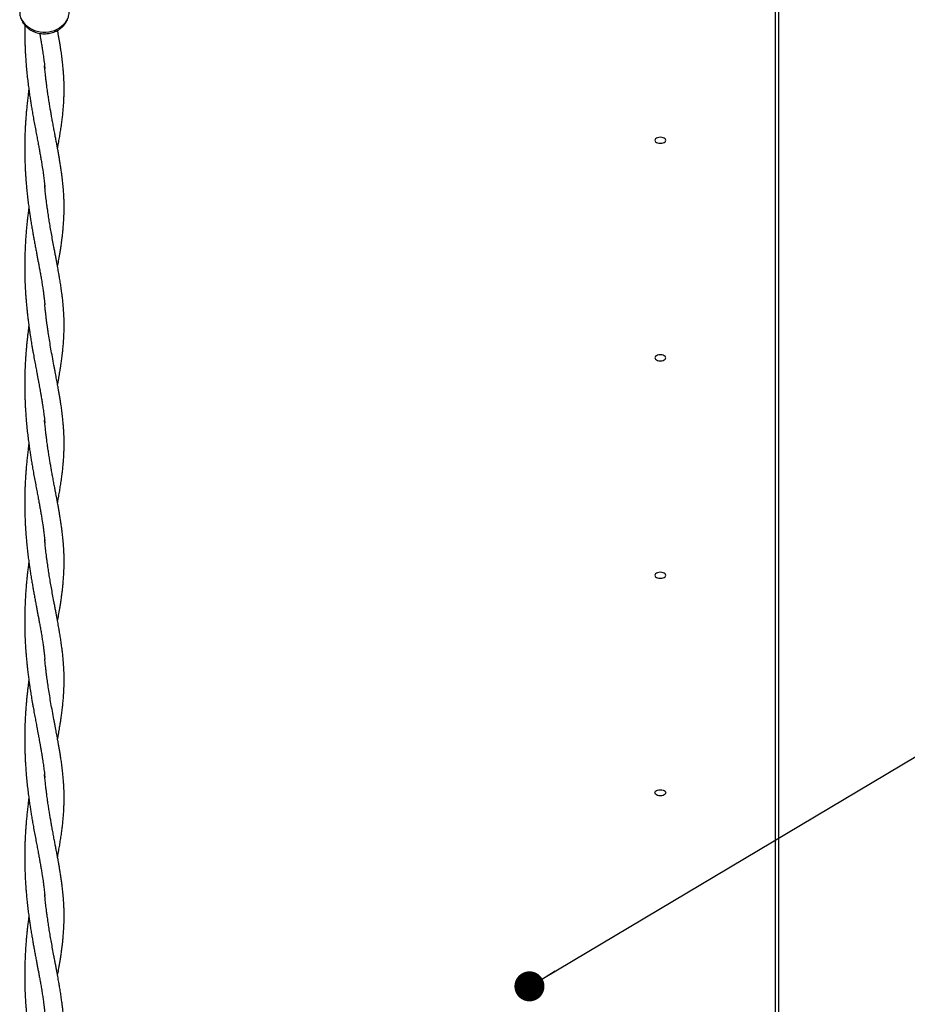
# Model space of a CAD drawing. Units: millimetres. Extents: x 15 to 415, y 5 to 292.
# Drawn here: x 204 to 234, y 135 to 168 of the extents above; entities that cross this region are included whole.
import ezdxf

# ---------------------------------------------------------------- set-up
doc = ezdxf.new("R2010")
doc.units = ezdxf.units.MM
doc.layers.add('SYMBOL_(ISO)', color=179, linetype='Continuous')
doc.dimstyles.new('SLDDIMSTYLE1', dxfattribs={"dimtxt": 0.18, "dimasz": 1.016, "dimexe": 0, "dimexo": 0.0625, "dimgap": 0, "dimtad": 0, "dimtih": 1, "dimtoh": 1, "dimdec": 0, "dimrnd": 1e-09, "dimzin": 0, "dimdsep": 46, "dimtxsty": 'Standard', "dimblk1": 'DOT', "dimblk2": 'DOT', "dimsah": 1, "dimcen": 0.09, "dimadec": 0, "dimazin": 0, "dimtfac": 1.016, "dimtdec": 0, "dimtofl": 0, "dimtmove": 0, "dimatfit": 3, "dimldrblk": 'DOT', "dimfxl": 0, "dimfrac": 2, "dimtolj": 1, "dimtzin": 0, "dimarcsym": 0})

# ---------------------------------------------------------------- blocks, each defined once
blk = doc.blocks.new('_DOT')
at = {"color": 0, "linetype": 'ByBlock', "lineweight": -2}
blk.add_line((-0.5, 0), (-1, 0), dxfattribs=at)
at = {"color": 0, "linetype": 'ByBlock', "const_width": 0.5}
blk.add_lwpolyline([(-0.25, 0, 1), (0.25, 0, 1)], format="xyb", close=True, dxfattribs=at)

msp = doc.modelspace()

# ---------------------------------------------------------------- linework, layer by layer
at = {"color": 7, "linetype": 'Continuous', "lineweight": 25}
for p, q in [((229.729, 120.724), (229.729, 170.313)), ((229.829, 170.396), (229.829, 120.808)), ((205.012, 166.31), (205.002, 166.426)), ((205.018, 162.252), (205.008, 162.366)), ((205.012, 158.322), (205.009, 158.361)), ((205.012, 154.324), (205.002, 154.44)), ((205.018, 150.266), (205.008, 150.379)), ((205.012, 146.336), (205.009, 146.374)), ((205.012, 142.337), (205.002, 142.453)), ((205.018, 138.279), (205.008, 138.393))]:
    msp.add_line(p, q, dxfattribs=at)
at = {"color": 8, "linetype": 'Continuous', "lineweight": 25, "flags": 128}
msp.add_lwpolyline([(204.203, 168.044), (204.241, 167.967), (204.288, 167.895), (204.346, 167.827), (204.413, 167.766), (204.488, 167.712), (204.571, 167.666), (204.659, 167.628), (204.752, 167.6), (204.848, 167.58), (204.947, 167.57), (205.046, 167.57), (205.144, 167.58), (205.241, 167.6), (205.334, 167.628), (205.422, 167.666), (205.504, 167.712), (205.579, 167.766), (205.646, 167.827), (205.704, 167.895), (205.752, 167.967), (205.789, 168.044)], dxfattribs=at)
at = {"color": 7, "linetype": 'Continuous', "lineweight": 25, "flags": 128}
for points in [[(226.013, 163.91), (226.007, 163.936), (225.988, 163.96), (225.959, 163.981), (225.921, 163.997), (225.877, 164.008), (225.83, 164.011), (225.782, 164.008), (225.738, 163.997), (225.7, 163.981), (225.671, 163.96), (225.653, 163.936), (225.646, 163.91), (225.653, 163.884), (225.671, 163.859), (225.7, 163.838), (225.738, 163.822), (225.782, 163.812), (225.83, 163.809), (225.877, 163.812), (225.921, 163.822), (225.959, 163.838), (225.988, 163.859), (226.007, 163.884), (226.013, 163.91)], [(226.013, 156.553), (226.007, 156.579), (225.988, 156.604), (225.959, 156.625), (225.921, 156.641), (225.877, 156.651), (225.83, 156.654), (225.782, 156.651), (225.738, 156.641), (225.7, 156.625), (225.671, 156.604), (225.653, 156.579), (225.646, 156.553), (225.653, 156.527), (225.671, 156.503), (225.7, 156.482), (225.738, 156.466), (225.782, 156.456), (225.83, 156.452), (225.877, 156.456), (225.921, 156.466), (225.959, 156.482), (225.988, 156.503), (226.007, 156.527), (226.013, 156.553)], [(226.013, 149.197), (226.007, 149.223), (225.988, 149.247), (225.959, 149.268), (225.921, 149.284), (225.877, 149.294), (225.83, 149.298), (225.782, 149.294), (225.738, 149.284), (225.7, 149.268), (225.671, 149.247), (225.653, 149.223), (225.646, 149.197), (225.653, 149.171), (225.671, 149.146), (225.7, 149.125), (225.738, 149.109), (225.782, 149.099), (225.83, 149.096), (225.877, 149.099), (225.921, 149.109), (225.959, 149.125), (225.988, 149.146), (226.007, 149.171), (226.013, 149.197)], [(226.013, 141.84), (226.007, 141.814), (225.988, 141.79), (225.959, 141.769), (225.921, 141.753), (225.877, 141.742), (225.83, 141.739), (225.782, 141.742), (225.738, 141.753), (225.7, 141.769), (225.671, 141.79), (225.653, 141.814), (225.646, 141.84), (225.653, 141.866), (225.671, 141.891), (225.7, 141.912), (225.738, 141.928), (225.782, 141.938), (225.83, 141.941), (225.877, 141.938), (225.921, 141.928), (225.959, 141.912), (225.988, 141.891), (226.007, 141.866), (226.013, 141.84)]]:
    msp.add_lwpolyline(points, dxfattribs=at)
at = {"color": 7, "linetype": 'Continuous', "lineweight": 25}
for points, knots in [([(204.16, 168.262), (204.161, 168.238), (204.162, 168.185), (204.177, 168.105), (204.202, 168.024), (204.237, 167.946), (204.281, 167.872), (204.334, 167.803), (204.395, 167.74), (204.464, 167.683), (204.539, 167.633), (204.621, 167.591), (204.708, 167.558), (204.798, 167.533), (204.892, 167.518), (204.987, 167.512), (205.082, 167.516), (205.176, 167.53), (205.269, 167.553), (205.358, 167.585), (205.443, 167.627), (205.521, 167.677), (205.593, 167.736), (205.657, 167.801), (205.712, 167.873), (205.758, 167.949), (205.793, 168.03), (205.818, 168.113), (205.831, 168.193), (205.832, 168.245), (205.833, 168.268)], [0, 0, 0, 0, 0.029918, 0.064711, 0.099472, 0.134295, 0.169263, 0.204447, 0.239895, 0.275629, 0.31165, 0.347935, 0.38445, 0.421154, 0.458013, 0.494997, 0.532083, 0.569252, 0.606481, 0.643745, 0.681001, 0.718195, 0.755258, 0.792115, 0.828699, 0.864959, 0.900871, 0.936443, 0.971712, 1, 1, 1, 1]), ([(204.331, 167.81), (204.331, 167.798), (204.33, 167.743), (204.329, 167.64), (204.33, 167.504), (204.332, 167.358), (204.336, 167.217), (204.34, 167.086), (204.345, 166.984), (204.349, 166.904), (204.352, 166.835), (204.359, 166.731), (204.368, 166.585), (204.385, 166.384), (204.405, 166.167), (204.43, 165.94), (204.456, 165.728), (204.483, 165.531), (204.508, 165.356), (204.534, 165.192), (204.56, 165.029), (204.59, 164.853), (204.624, 164.659), (204.661, 164.455), (204.7, 164.248), (204.737, 164.053), (204.771, 163.871), (204.803, 163.703), (204.832, 163.544), (204.86, 163.39), (204.888, 163.233), (204.918, 163.048), (204.941, 162.9), (204.958, 162.784), (204.966, 162.724), (204.976, 162.649), (204.987, 162.559), (204.999, 162.454), (205.006, 162.379), (205.01, 162.339)], [0, 0, 0, 0, 0.005683, 0.026403, 0.04931, 0.0709, 0.096659, 0.117739, 0.134254, 0.146273, 0.156802, 0.167985, 0.196772, 0.227957, 0.267002, 0.304561, 0.341118, 0.374189, 0.405117, 0.43189, 0.459838, 0.491468, 0.525322, 0.565244, 0.604245, 0.641743, 0.677247, 0.710129, 0.741394, 0.772951, 0.804625, 0.838535, 0.89037, 0.900264, 0.913522, 0.930132, 0.950017, 0.973297, 1, 1, 1, 1]), ([(204.834, 167.529), (204.837, 167.514), (204.846, 167.462), (204.863, 167.371), (204.881, 167.264), (204.898, 167.169), (204.91, 167.091), (204.921, 167.026), (204.929, 166.974), (204.935, 166.933), (204.943, 166.879), (204.955, 166.803), (204.968, 166.705), (204.981, 166.603), (204.994, 166.498), (205.004, 166.403), (205.008, 166.356), (205.01, 166.334)], [0, 0, 0, 0, 0.034935, 0.123816, 0.21889, 0.294383, 0.359251, 0.413243, 0.456283, 0.488688, 0.518633, 0.594511, 0.677669, 0.757765, 0.843081, 0.925584, 1, 1, 1, 1]), ([(205.441, 163.636), (205.443, 163.642), (205.456, 163.715), (205.48, 163.851), (205.513, 164.038), (205.542, 164.222), (205.57, 164.406), (205.594, 164.587), (205.615, 164.763), (205.629, 164.908), (205.639, 165.025), (205.645, 165.112), (205.65, 165.193), (205.654, 165.269), (205.657, 165.338), (205.66, 165.405), (205.661, 165.474), (205.663, 165.552), (205.663, 165.636), (205.663, 165.716), (205.662, 165.784), (205.66, 165.858), (205.657, 165.95), (205.651, 166.071), (205.643, 166.184), (205.635, 166.283), (205.628, 166.363), (205.62, 166.445), (205.612, 166.522), (205.605, 166.583), (205.6, 166.629), (205.595, 166.67), (205.588, 166.721), (205.58, 166.788), (205.568, 166.871), (205.553, 166.971), (205.535, 167.089), (205.515, 167.215), (205.493, 167.342), (205.472, 167.46), (205.455, 167.556), (205.445, 167.612), (205.441, 167.631)], [0, 0, 0, 0, 0.004554, 0.051652, 0.097691, 0.140386, 0.187408, 0.233632, 0.27665, 0.321102, 0.343759, 0.365928, 0.38737, 0.406858, 0.424273, 0.44102, 0.457724, 0.477925, 0.501486, 0.523448, 0.540991, 0.554171, 0.580372, 0.611636, 0.648208, 0.667267, 0.687582, 0.709197, 0.729346, 0.745441, 0.75548, 0.76403, 0.776611, 0.793997, 0.814722, 0.839593, 0.868642, 0.902046, 0.931165, 0.960396, 0.986731, 1, 1, 1, 1]), ([(205.441, 159.64), (205.447, 159.672), (205.459, 159.736), (205.477, 159.835), (205.495, 159.94), (205.515, 160.056), (205.536, 160.187), (205.554, 160.306), (205.569, 160.406), (205.578, 160.476), (205.587, 160.537), (205.593, 160.589), (205.6, 160.64), (205.606, 160.698), (205.616, 160.78), (205.626, 160.881), (205.636, 160.99), (205.643, 161.091), (205.649, 161.182), (205.653, 161.255), (205.656, 161.314), (205.658, 161.36), (205.659, 161.403), (205.661, 161.448), (205.662, 161.498), (205.663, 161.578), (205.663, 161.681), (205.662, 161.794), (205.659, 161.89), (205.656, 161.974), (205.651, 162.06), (205.645, 162.155), (205.638, 162.26), (205.628, 162.369), (205.618, 162.478), (205.606, 162.584), (205.593, 162.692), (205.576, 162.818), (205.556, 162.959), (205.534, 163.103), (205.512, 163.234), (205.491, 163.358), (205.468, 163.487), (205.443, 163.625), (205.418, 163.764), (205.392, 163.902), (205.365, 164.043), (205.335, 164.2), (205.304, 164.367), (205.271, 164.54), (205.242, 164.704), (205.215, 164.856), (205.189, 165.006), (205.163, 165.164), (205.136, 165.333), (205.115, 165.469), (205.1, 165.574), (205.089, 165.654), (205.076, 165.752), (205.061, 165.87), (205.044, 166.008), (205.027, 166.164), (205.016, 166.276), (205.01, 166.334)], [0, 0, 0, 0, 0.014138, 0.028992, 0.044681, 0.062176, 0.082314, 0.105183, 0.117773, 0.128865, 0.138448, 0.146575, 0.153816, 0.162904, 0.174196, 0.192892, 0.210721, 0.227019, 0.241692, 0.254819, 0.26276, 0.270188, 0.277092, 0.28354, 0.291303, 0.301106, 0.323019, 0.342859, 0.357363, 0.369318, 0.383395, 0.399434, 0.415899, 0.434186, 0.451797, 0.468056, 0.484662, 0.503755, 0.527829, 0.550924, 0.570866, 0.588282, 0.607768, 0.629765, 0.650591, 0.669635, 0.690653, 0.712625, 0.7376, 0.762344, 0.78555, 0.806175, 0.825301, 0.846948, 0.869915, 0.89287, 0.901064, 0.911501, 0.924336, 0.939575, 0.957323, 0.977482, 1, 1, 1, 1]), ([(204.469, 165.634), (204.469, 165.63), (204.461, 165.572), (204.446, 165.452), (204.424, 165.274), (204.405, 165.091), (204.388, 164.914), (204.374, 164.748), (204.363, 164.596), (204.353, 164.451), (204.346, 164.306), (204.339, 164.157), (204.335, 164.013), (204.332, 163.879), (204.33, 163.748), (204.329, 163.614), (204.33, 163.476), (204.333, 163.333), (204.337, 163.184), (204.343, 163.03), (204.35, 162.879), (204.358, 162.739), (204.367, 162.607), (204.379, 162.458), (204.394, 162.282), (204.415, 162.078), (204.438, 161.875), (204.462, 161.692), (204.484, 161.532), (204.506, 161.38), (204.531, 161.217), (204.558, 161.044), (204.587, 160.877), (204.614, 160.721), (204.642, 160.565), (204.671, 160.404), (204.701, 160.244), (204.729, 160.096), (204.755, 159.962), (204.779, 159.833), (204.804, 159.701), (204.831, 159.557), (204.859, 159.399), (204.89, 159.226), (204.918, 159.054), (204.944, 158.887), (204.961, 158.763), (204.973, 158.672), (204.981, 158.615), (204.988, 158.555), (204.996, 158.491), (205.003, 158.421), (205.008, 158.371), (205.01, 158.343)], [0, 0, 0, 0, 0.001434, 0.023245, 0.046457, 0.070718, 0.093361, 0.114241, 0.133948, 0.150213, 0.168673, 0.188286, 0.206105, 0.222219, 0.238304, 0.254757, 0.271519, 0.289381, 0.307981, 0.327349, 0.346766, 0.364169, 0.37978, 0.396133, 0.420576, 0.447093, 0.473816, 0.498758, 0.518734, 0.537258, 0.559053, 0.584272, 0.607529, 0.627771, 0.649281, 0.673213, 0.696638, 0.718666, 0.738298, 0.756546, 0.776654, 0.798866, 0.823785, 0.850931, 0.881044, 0.908347, 0.93347, 0.942895, 0.952055, 0.960944, 0.971192, 0.984217, 1, 1, 1, 1]), ([(205.441, 155.645), (205.445, 155.662), (205.455, 155.721), (205.473, 155.819), (205.493, 155.932), (205.51, 156.035), (205.525, 156.123), (205.537, 156.197), (205.546, 156.256), (205.553, 156.304), (205.559, 156.345), (205.567, 156.397), (205.576, 156.465), (205.588, 156.551), (205.6, 156.646), (205.612, 156.752), (205.624, 156.862), (205.633, 156.965), (205.64, 157.053), (205.645, 157.125), (205.649, 157.188), (205.653, 157.252), (205.657, 157.33), (205.66, 157.423), (205.662, 157.532), (205.663, 157.642), (205.662, 157.745), (205.66, 157.847), (205.657, 157.956), (205.651, 158.074), (205.643, 158.191), (205.635, 158.295), (205.627, 158.39), (205.618, 158.475), (205.61, 158.552), (205.602, 158.624), (205.593, 158.691), (205.584, 158.761), (205.574, 158.839), (205.561, 158.928), (205.547, 159.022), (205.533, 159.114), (205.518, 159.202), (205.505, 159.281), (205.491, 159.363), (205.475, 159.452), (205.458, 159.551), (205.439, 159.654), (205.418, 159.764), (205.396, 159.885), (205.371, 160.017), (205.344, 160.156), (205.312, 160.327), (205.274, 160.528), (205.234, 160.752), (205.196, 160.967), (205.162, 161.172), (205.135, 161.344), (205.114, 161.483), (205.098, 161.596), (205.08, 161.723), (205.064, 161.85), (205.049, 161.968), (205.037, 162.07), (205.027, 162.167), (205.018, 162.254), (205.013, 162.312), (205.01, 162.339)], [0, 0, 0, 0, 0.007959, 0.026191, 0.044086, 0.059886, 0.073508, 0.084938, 0.094112, 0.101239, 0.107106, 0.113194, 0.125633, 0.139003, 0.15396, 0.170695, 0.189104, 0.206578, 0.220482, 0.231819, 0.241309, 0.251549, 0.262827, 0.278812, 0.296686, 0.316007, 0.333116, 0.347653, 0.365361, 0.386859, 0.405358, 0.42201, 0.436939, 0.450456, 0.462731, 0.473736, 0.484692, 0.494781, 0.50719, 0.521623, 0.536276, 0.550936, 0.564816, 0.576972, 0.587379, 0.60259, 0.617449, 0.632449, 0.64856, 0.666624, 0.686062, 0.706407, 0.727283, 0.75971, 0.791105, 0.820993, 0.848205, 0.874519, 0.888753, 0.90297, 0.919899, 0.940055, 0.954437, 0.968252, 0.980421, 0.990977, 1, 1, 1, 1]), ([(204.469, 161.638), (204.464, 161.596), (204.451, 161.502), (204.434, 161.358), (204.417, 161.208), (204.401, 161.061), (204.387, 160.911), (204.373, 160.748), (204.36, 160.569), (204.349, 160.374), (204.34, 160.18), (204.334, 160), (204.331, 159.836), (204.329, 159.583), (204.333, 159.238), (204.348, 158.909), (204.362, 158.685), (204.371, 158.558), (204.383, 158.418), (204.396, 158.268), (204.412, 158.117), (204.429, 157.962), (204.448, 157.805), (204.468, 157.648), (204.488, 157.504), (204.507, 157.373), (204.525, 157.26), (204.54, 157.16), (204.556, 157.066), (204.572, 156.964), (204.592, 156.85), (204.619, 156.696), (204.652, 156.514), (204.689, 156.317), (204.722, 156.136), (204.747, 156.007), (204.763, 155.923), (204.771, 155.881), (204.779, 155.84), (204.787, 155.798), (204.796, 155.749), (204.808, 155.683), (204.824, 155.597), (204.843, 155.495), (204.863, 155.384), (204.881, 155.278), (204.898, 155.183), (204.91, 155.104), (204.921, 155.039), (204.929, 154.988), (204.935, 154.947), (204.943, 154.893), (204.955, 154.817), (204.968, 154.719), (204.981, 154.617), (204.994, 154.511), (205.004, 154.417), (205.008, 154.37), (205.01, 154.348)], [0, 0, 0, 0, 0.016204, 0.037229, 0.055807, 0.074151, 0.093766, 0.113154, 0.135914, 0.16142, 0.185816, 0.20868, 0.228639, 0.246979, 0.301964, 0.35624, 0.370379, 0.386022, 0.403845, 0.423583, 0.443017, 0.461782, 0.483353, 0.503788, 0.523063, 0.540353, 0.556091, 0.568464, 0.580909, 0.594254, 0.609926, 0.628005, 0.658677, 0.686835, 0.713177, 0.737645, 0.744327, 0.750746, 0.756895, 0.762782, 0.769878, 0.7792, 0.793027, 0.80921, 0.826782, 0.845578, 0.860502, 0.873326, 0.884, 0.892509, 0.898915, 0.904836, 0.919836, 0.936276, 0.952111, 0.968978, 0.985288, 1, 1, 1, 1]), ([(205.441, 151.649), (205.443, 151.656), (205.456, 151.729), (205.48, 151.865), (205.513, 152.052), (205.542, 152.235), (205.57, 152.419), (205.594, 152.601), (205.615, 152.777), (205.629, 152.922), (205.639, 153.039), (205.645, 153.125), (205.65, 153.207), (205.654, 153.282), (205.657, 153.352), (205.66, 153.419), (205.661, 153.488), (205.663, 153.566), (205.663, 153.649), (205.663, 153.73), (205.662, 153.797), (205.66, 153.872), (205.657, 153.964), (205.651, 154.085), (205.643, 154.198), (205.635, 154.297), (205.628, 154.377), (205.62, 154.458), (205.612, 154.535), (205.605, 154.597), (205.6, 154.643), (205.595, 154.684), (205.588, 154.734), (205.58, 154.801), (205.568, 154.885), (205.553, 154.985), (205.535, 155.103), (205.515, 155.228), (205.493, 155.355), (205.472, 155.473), (205.452, 155.584), (205.434, 155.687), (205.416, 155.783), (205.398, 155.878), (205.38, 155.974), (205.36, 156.079), (205.339, 156.189), (205.307, 156.357), (205.266, 156.577), (205.218, 156.844), (205.175, 157.097), (205.142, 157.303), (205.118, 157.458), (205.103, 157.567), (205.087, 157.679), (205.072, 157.793), (205.057, 157.909), (205.042, 158.032), (205.026, 158.179), (205.016, 158.287), (205.01, 158.343)], [0, 0, 0, 0, 0.002872, 0.032567, 0.061596, 0.088516, 0.118164, 0.147309, 0.174433, 0.202461, 0.216747, 0.230725, 0.244244, 0.256532, 0.267512, 0.278071, 0.288604, 0.301341, 0.316196, 0.330044, 0.341105, 0.349415, 0.365936, 0.385648, 0.408707, 0.420725, 0.433534, 0.447162, 0.459866, 0.470014, 0.476344, 0.481735, 0.489667, 0.50063, 0.513698, 0.529379, 0.547695, 0.568757, 0.587117, 0.605547, 0.622152, 0.636825, 0.651743, 0.664944, 0.679122, 0.694397, 0.710621, 0.726889, 0.766784, 0.803482, 0.837822, 0.870841, 0.884567, 0.8992, 0.914422, 0.929756, 0.945302, 0.961444, 0.979617, 1, 1, 1, 1]), ([(204.469, 157.642), (204.468, 157.636), (204.462, 157.586), (204.45, 157.498), (204.435, 157.376), (204.422, 157.257), (204.408, 157.132), (204.395, 156.999), (204.382, 156.854), (204.369, 156.695), (204.357, 156.526), (204.348, 156.358), (204.342, 156.228), (204.338, 156.136), (204.336, 156.07), (204.334, 155.991), (204.332, 155.895), (204.33, 155.782), (204.329, 155.654), (204.33, 155.518), (204.332, 155.372), (204.336, 155.231), (204.34, 155.1), (204.345, 154.998), (204.349, 154.918), (204.352, 154.849), (204.359, 154.745), (204.368, 154.599), (204.385, 154.397), (204.405, 154.18), (204.43, 153.954), (204.456, 153.741), (204.483, 153.545), (204.508, 153.37), (204.534, 153.206), (204.56, 153.042), (204.59, 152.867), (204.624, 152.673), (204.661, 152.469), (204.7, 152.262), (204.737, 152.066), (204.771, 151.884), (204.803, 151.716), (204.832, 151.558), (204.86, 151.403), (204.888, 151.247), (204.918, 151.062), (204.941, 150.913), (204.958, 150.798), (204.966, 150.738), (204.976, 150.663), (204.987, 150.573), (204.999, 150.468), (205.006, 150.393), (205.01, 150.353)], [0, 0, 0, 0, 0.002387, 0.019906, 0.034145, 0.04979, 0.065653, 0.082213, 0.10079, 0.12118, 0.142604, 0.164307, 0.183919, 0.190963, 0.198805, 0.208634, 0.220514, 0.234453, 0.250405, 0.268042, 0.284664, 0.304497, 0.320727, 0.333442, 0.342696, 0.350802, 0.359413, 0.381576, 0.405586, 0.435648, 0.464565, 0.492711, 0.518173, 0.541986, 0.562599, 0.584117, 0.60847, 0.634534, 0.665271, 0.695299, 0.72417, 0.751505, 0.776822, 0.800893, 0.82519, 0.849576, 0.875684, 0.915593, 0.923211, 0.933419, 0.946207, 0.961517, 0.979441, 1, 1, 1, 1]), ([(205.441, 147.654), (205.447, 147.685), (205.459, 147.75), (205.477, 147.849), (205.495, 147.954), (205.515, 148.07), (205.536, 148.201), (205.554, 148.32), (205.569, 148.419), (205.578, 148.49), (205.587, 148.55), (205.593, 148.602), (205.6, 148.654), (205.606, 148.712), (205.616, 148.794), (205.626, 148.894), (205.636, 149.004), (205.643, 149.105), (205.649, 149.196), (205.653, 149.269), (205.656, 149.328), (205.658, 149.374), (205.659, 149.417), (205.661, 149.461), (205.662, 149.511), (205.663, 149.592), (205.663, 149.694), (205.662, 149.808), (205.659, 149.903), (205.656, 149.987), (205.651, 150.073), (205.645, 150.169), (205.638, 150.274), (205.628, 150.383), (205.618, 150.492), (205.606, 150.597), (205.593, 150.706), (205.576, 150.832), (205.556, 150.973), (205.534, 151.117), (205.512, 151.248), (205.491, 151.372), (205.468, 151.501), (205.443, 151.639), (205.418, 151.778), (205.392, 151.915), (205.365, 152.057), (205.335, 152.213), (205.304, 152.381), (205.271, 152.554), (205.242, 152.718), (205.215, 152.87), (205.189, 153.02), (205.163, 153.177), (205.136, 153.346), (205.115, 153.482), (205.1, 153.587), (205.089, 153.667), (205.076, 153.766), (205.061, 153.884), (205.044, 154.021), (205.027, 154.178), (205.016, 154.289), (205.01, 154.348)], [0, 0, 0, 0, 0.014138, 0.028992, 0.044681, 0.062176, 0.082314, 0.105183, 0.117773, 0.128865, 0.138448, 0.146575, 0.153816, 0.162904, 0.174196, 0.192892, 0.210721, 0.227019, 0.241692, 0.254819, 0.26276, 0.270188, 0.277092, 0.28354, 0.291303, 0.301106, 0.323019, 0.342859, 0.357363, 0.369318, 0.383395, 0.399434, 0.415899, 0.434186, 0.451797, 0.468056, 0.484662, 0.503755, 0.527829, 0.550924, 0.570866, 0.588282, 0.607768, 0.629765, 0.650591, 0.669635, 0.690653, 0.712625, 0.7376, 0.762344, 0.78555, 0.806175, 0.825301, 0.846948, 0.869915, 0.89287, 0.901064, 0.911501, 0.924336, 0.939575, 0.957323, 0.977482, 1, 1, 1, 1]), ([(204.469, 153.648), (204.469, 153.644), (204.461, 153.585), (204.446, 153.466), (204.424, 153.287), (204.405, 153.105), (204.388, 152.927), (204.374, 152.761), (204.363, 152.61), (204.353, 152.465), (204.346, 152.32), (204.339, 152.17), (204.335, 152.027), (204.332, 151.892), (204.33, 151.761), (204.329, 151.628), (204.33, 151.489), (204.333, 151.347), (204.337, 151.197), (204.343, 151.043), (204.35, 150.893), (204.358, 150.753), (204.367, 150.621), (204.379, 150.472), (204.394, 150.295), (204.415, 150.092), (204.438, 149.889), (204.462, 149.706), (204.484, 149.545), (204.506, 149.394), (204.531, 149.231), (204.558, 149.057), (204.587, 148.89), (204.614, 148.734), (204.642, 148.579), (204.671, 148.418), (204.701, 148.258), (204.729, 148.11), (204.755, 147.975), (204.779, 147.847), (204.804, 147.715), (204.831, 147.571), (204.859, 147.413), (204.89, 147.24), (204.918, 147.067), (204.944, 146.901), (204.961, 146.776), (204.973, 146.686), (204.981, 146.629), (204.988, 146.569), (204.996, 146.505), (205.003, 146.434), (205.008, 146.384), (205.01, 146.357)], [0, 0, 0, 0, 0.001434, 0.023245, 0.046457, 0.070718, 0.093361, 0.114241, 0.133948, 0.150213, 0.168673, 0.188286, 0.206105, 0.222219, 0.238304, 0.254757, 0.271519, 0.289381, 0.307981, 0.327349, 0.346766, 0.364169, 0.37978, 0.396133, 0.420576, 0.447093, 0.473816, 0.498758, 0.518734, 0.537258, 0.559053, 0.584272, 0.607529, 0.627771, 0.649281, 0.673213, 0.696638, 0.718666, 0.738298, 0.756546, 0.776654, 0.798866, 0.823785, 0.850931, 0.881044, 0.908347, 0.93347, 0.942895, 0.952055, 0.960944, 0.971192, 0.984217, 1, 1, 1, 1]), ([(205.441, 143.658), (205.445, 143.676), (205.455, 143.735), (205.473, 143.832), (205.493, 143.946), (205.51, 144.049), (205.525, 144.137), (205.537, 144.21), (205.546, 144.27), (205.553, 144.317), (205.559, 144.358), (205.567, 144.411), (205.576, 144.479), (205.588, 144.565), (205.6, 144.66), (205.612, 144.765), (205.624, 144.876), (205.633, 144.979), (205.64, 145.067), (205.645, 145.138), (205.649, 145.202), (205.653, 145.266), (205.657, 145.343), (205.66, 145.437), (205.662, 145.546), (205.663, 145.656), (205.662, 145.759), (205.66, 145.86), (205.657, 145.97), (205.651, 146.088), (205.643, 146.205), (205.635, 146.309), (205.627, 146.403), (205.618, 146.488), (205.61, 146.566), (205.602, 146.637), (205.593, 146.704), (205.584, 146.775), (205.574, 146.853), (205.561, 146.942), (205.547, 147.035), (205.533, 147.128), (205.518, 147.215), (205.505, 147.294), (205.491, 147.377), (205.475, 147.465), (205.458, 147.565), (205.439, 147.667), (205.418, 147.778), (205.396, 147.899), (205.371, 148.03), (205.344, 148.17), (205.312, 148.341), (205.274, 148.541), (205.234, 148.766), (205.196, 148.98), (205.162, 149.186), (205.135, 149.357), (205.114, 149.496), (205.098, 149.61), (205.08, 149.736), (205.064, 149.863), (205.049, 149.982), (205.037, 150.084), (205.027, 150.18), (205.018, 150.268), (205.013, 150.326), (205.01, 150.353)], [0, 0, 0, 0, 0.007959, 0.026191, 0.044086, 0.059886, 0.073508, 0.084938, 0.094112, 0.101239, 0.107106, 0.113194, 0.125633, 0.139003, 0.15396, 0.170695, 0.189104, 0.206578, 0.220482, 0.231819, 0.241309, 0.251549, 0.262827, 0.278812, 0.296686, 0.316007, 0.333116, 0.347653, 0.365361, 0.386859, 0.405358, 0.42201, 0.436939, 0.450456, 0.462731, 0.473736, 0.484692, 0.494781, 0.50719, 0.521623, 0.536276, 0.550936, 0.564816, 0.576972, 0.587379, 0.60259, 0.617449, 0.632449, 0.64856, 0.666624, 0.686062, 0.706407, 0.727283, 0.75971, 0.791105, 0.820993, 0.848205, 0.874519, 0.888753, 0.90297, 0.919899, 0.940055, 0.954437, 0.968252, 0.980421, 0.990977, 1, 1, 1, 1]), ([(204.469, 149.651), (204.464, 149.61), (204.451, 149.515), (204.434, 149.372), (204.417, 149.222), (204.401, 149.074), (204.387, 148.925), (204.373, 148.762), (204.36, 148.583), (204.349, 148.388), (204.34, 148.194), (204.334, 148.014), (204.331, 147.849), (204.329, 147.597), (204.333, 147.252), (204.348, 146.923), (204.362, 146.698), (204.371, 146.572), (204.383, 146.431), (204.396, 146.282), (204.412, 146.131), (204.429, 145.975), (204.448, 145.818), (204.468, 145.662), (204.488, 145.518), (204.507, 145.387), (204.525, 145.274), (204.54, 145.174), (204.556, 145.08), (204.572, 144.978), (204.592, 144.864), (204.619, 144.71), (204.652, 144.528), (204.689, 144.33), (204.722, 144.15), (204.747, 144.021), (204.763, 143.937), (204.771, 143.894), (204.779, 143.854), (204.787, 143.812), (204.796, 143.763), (204.808, 143.697), (204.824, 143.611), (204.843, 143.509), (204.863, 143.398), (204.881, 143.292), (204.898, 143.196), (204.91, 143.118), (204.921, 143.053), (204.929, 143.002), (204.935, 142.961), (204.943, 142.906), (204.955, 142.831), (204.968, 142.733), (204.981, 142.63), (204.994, 142.525), (205.004, 142.43), (205.008, 142.384), (205.01, 142.362)], [0, 0, 0, 0, 0.0162035, 0.0372289, 0.055807, 0.0741513, 0.093766, 0.1131539, 0.1359144, 0.1614196, 0.1858163, 0.2086802, 0.2286393, 0.2469795, 0.3019635, 0.3562402, 0.3703785, 0.3860217, 0.4038451, 0.4235828, 0.4430174, 0.4617816, 0.4833529, 0.5037884, 0.5230635, 0.5403534, 0.5560913, 0.5684644, 0.5809095, 0.5942536, 0.6099264, 0.6280051, 0.6586773, 0.6868355, 0.7131772, 0.7376448, 0.7443273, 0.7507462, 0.7568954, 0.7627818, 0.7698783, 0.7792002, 0.7930273, 0.8092102, 0.8267816, 0.8455775, 0.8605022, 0.8733263, 0.8840003, 0.8925091, 0.8989154, 0.9048355, 0.9198363, 0.9362764, 0.952111, 0.9689778, 0.9852881, 1, 1, 1, 1]), ([(205.441, 139.663), (205.443, 139.669), (205.456, 139.742), (205.48, 139.878), (205.513, 140.065), (205.542, 140.249), (205.57, 140.433), (205.594, 140.615), (205.615, 140.79), (205.629, 140.936), (205.639, 141.053), (205.645, 141.139), (205.65, 141.22), (205.654, 141.296), (205.657, 141.366), (205.66, 141.432), (205.661, 141.502), (205.663, 141.579), (205.663, 141.663), (205.663, 141.743), (205.662, 141.811), (205.66, 141.885), (205.657, 141.977), (205.651, 142.099), (205.643, 142.211), (205.635, 142.31), (205.628, 142.39), (205.62, 142.472), (205.612, 142.549), (205.605, 142.61), (205.6, 142.656), (205.595, 142.697), (205.588, 142.748), (205.58, 142.815), (205.568, 142.899), (205.553, 142.999), (205.535, 143.117), (205.515, 143.242), (205.493, 143.369), (205.472, 143.487), (205.452, 143.598), (205.434, 143.701), (205.416, 143.797), (205.398, 143.892), (205.38, 143.988), (205.36, 144.092), (205.339, 144.202), (205.307, 144.371), (205.266, 144.591), (205.218, 144.857), (205.175, 145.111), (205.142, 145.317), (205.118, 145.472), (205.103, 145.58), (205.087, 145.693), (205.072, 145.807), (205.057, 145.923), (205.042, 146.046), (205.026, 146.192), (205.016, 146.3), (205.01, 146.357)], [0, 0, 0, 0, 0.002872, 0.032567, 0.061596, 0.088516, 0.118164, 0.147309, 0.174433, 0.202461, 0.216747, 0.230725, 0.244244, 0.256532, 0.267512, 0.278071, 0.288604, 0.301341, 0.316196, 0.330044, 0.341105, 0.349415, 0.365936, 0.385648, 0.408707, 0.420725, 0.433534, 0.447162, 0.459866, 0.470014, 0.476344, 0.481735, 0.489667, 0.50063, 0.513698, 0.529379, 0.547695, 0.568757, 0.587117, 0.605547, 0.622152, 0.636825, 0.651743, 0.664944, 0.679122, 0.694397, 0.710621, 0.726889, 0.766784, 0.803482, 0.837822, 0.870841, 0.884567, 0.8992, 0.914422, 0.929756, 0.945302, 0.961444, 0.979617, 1, 1, 1, 1]), ([(204.469, 145.656), (204.468, 145.65), (204.462, 145.599), (204.45, 145.512), (204.435, 145.39), (204.422, 145.271), (204.408, 145.146), (204.395, 145.013), (204.382, 144.868), (204.369, 144.709), (204.357, 144.54), (204.348, 144.372), (204.342, 144.242), (204.338, 144.15), (204.336, 144.084), (204.334, 144.004), (204.332, 143.909), (204.33, 143.796), (204.329, 143.667), (204.33, 143.531), (204.332, 143.386), (204.336, 143.244), (204.34, 143.114), (204.345, 143.012), (204.349, 142.932), (204.352, 142.862), (204.359, 142.759), (204.368, 142.612), (204.385, 142.411), (204.405, 142.194), (204.43, 141.968), (204.456, 141.755), (204.483, 141.558), (204.508, 141.383), (204.534, 141.22), (204.56, 141.056), (204.59, 140.881), (204.624, 140.686), (204.661, 140.482), (204.7, 140.275), (204.737, 140.08), (204.771, 139.898), (204.803, 139.73), (204.832, 139.571), (204.86, 139.417), (204.888, 139.26), (204.918, 139.076), (204.941, 138.927), (204.958, 138.812), (204.966, 138.751), (204.976, 138.676), (204.987, 138.587), (204.999, 138.482), (205.006, 138.406), (205.01, 138.366)], [0, 0, 0, 0, 0.0023873, 0.0199062, 0.0341447, 0.0497903, 0.0656532, 0.082213, 0.1007902, 0.1211801, 0.142604, 0.1643068, 0.1839187, 0.1909626, 0.1988055, 0.2086342, 0.2205145, 0.2344526, 0.2504049, 0.268042, 0.2846643, 0.3044968, 0.3207266, 0.3334419, 0.3426955, 0.350802, 0.3594127, 0.3815758, 0.4055864, 0.4356481, 0.4645651, 0.4927114, 0.5181733, 0.5419859, 0.5625988, 0.5841167, 0.6084695, 0.6345344, 0.6652713, 0.6952987, 0.7241699, 0.751505, 0.7768215, 0.8008934, 0.8251896, 0.849576, 0.8756841, 0.9155931, 0.9232109, 0.9334187, 0.9462073, 0.9615168, 0.9794411, 1, 1, 1, 1]), ([(205.441, 135.667), (205.447, 135.699), (205.459, 135.764), (205.477, 135.862), (205.495, 135.967), (205.515, 136.083), (205.536, 136.214), (205.554, 136.334), (205.569, 136.433), (205.578, 136.503), (205.587, 136.564), (205.593, 136.616), (205.6, 136.667), (205.606, 136.725), (205.616, 136.808), (205.626, 136.908), (205.636, 137.018), (205.643, 137.119), (205.649, 137.209), (205.653, 137.282), (205.656, 137.341), (205.658, 137.387), (205.659, 137.431), (205.661, 137.475), (205.662, 137.525), (205.663, 137.605), (205.663, 137.708), (205.662, 137.822), (205.659, 137.917), (205.656, 138.001), (205.651, 138.087), (205.645, 138.183), (205.638, 138.287), (205.628, 138.396), (205.618, 138.506), (205.606, 138.611), (205.593, 138.719), (205.576, 138.845), (205.556, 138.986), (205.534, 139.131), (205.512, 139.262), (205.491, 139.385), (205.468, 139.514), (205.443, 139.653), (205.418, 139.791), (205.392, 139.929), (205.365, 140.07), (205.335, 140.227), (205.304, 140.395), (205.271, 140.567), (205.242, 140.731), (205.215, 140.883), (205.189, 141.033), (205.163, 141.191), (205.136, 141.36), (205.115, 141.496), (205.1, 141.601), (205.089, 141.681), (205.076, 141.78), (205.061, 141.898), (205.044, 142.035), (205.027, 142.192), (205.016, 142.303), (205.01, 142.362)], [0, 0, 0, 0, 0.014138, 0.028992, 0.044681, 0.062176, 0.082314, 0.105183, 0.117773, 0.128865, 0.138448, 0.146575, 0.153816, 0.162904, 0.174196, 0.192892, 0.210721, 0.227019, 0.241692, 0.254819, 0.26276, 0.270188, 0.277092, 0.28354, 0.291303, 0.301106, 0.323019, 0.342859, 0.357363, 0.369318, 0.383395, 0.399434, 0.415899, 0.434186, 0.451797, 0.468056, 0.484662, 0.503755, 0.527829, 0.550924, 0.570866, 0.588282, 0.607768, 0.629765, 0.650591, 0.669635, 0.690653, 0.712625, 0.7376, 0.762344, 0.78555, 0.806175, 0.825301, 0.846948, 0.869915, 0.89287, 0.901064, 0.911501, 0.924336, 0.939575, 0.957323, 0.977482, 1, 1, 1, 1]), ([(204.469, 141.661), (204.469, 141.658), (204.461, 141.599), (204.446, 141.48), (204.424, 141.301), (204.405, 141.118), (204.388, 140.941), (204.374, 140.775), (204.363, 140.624), (204.353, 140.478), (204.346, 140.333), (204.339, 140.184), (204.335, 140.04), (204.332, 139.906), (204.33, 139.775), (204.329, 139.641), (204.33, 139.503), (204.333, 139.36), (204.337, 139.211), (204.343, 139.057), (204.35, 138.906), (204.358, 138.766), (204.367, 138.635), (204.379, 138.485), (204.394, 138.309), (204.415, 138.105), (204.438, 137.902), (204.462, 137.719), (204.484, 137.559), (204.506, 137.407), (204.531, 137.244), (204.558, 137.071), (204.587, 136.904), (204.614, 136.748), (204.642, 136.592), (204.671, 136.431), (204.701, 136.271), (204.729, 136.123), (204.755, 135.989), (204.779, 135.861), (204.804, 135.729), (204.831, 135.584), (204.859, 135.426), (204.89, 135.254), (204.918, 135.081), (204.944, 134.915), (204.961, 134.79), (204.973, 134.7), (204.981, 134.643), (204.988, 134.582), (204.996, 134.518), (205.003, 134.448), (205.008, 134.398), (205.01, 134.371)], [0, 0, 0, 0, 0.001434, 0.0232454, 0.0464568, 0.0707182, 0.093361, 0.114241, 0.1339481, 0.1502128, 0.1686728, 0.1882858, 0.2061048, 0.2222187, 0.2383044, 0.2547572, 0.2715192, 0.2893812, 0.3079808, 0.3273494, 0.3467662, 0.3641687, 0.3797798, 0.3961329, 0.4205759, 0.4470932, 0.473816, 0.4987582, 0.5187339, 0.537258, 0.5590527, 0.5842718, 0.6075286, 0.6277706, 0.6492812, 0.6732134, 0.6966376, 0.7186656, 0.7382976, 0.7565456, 0.7766544, 0.7988661, 0.8237851, 0.8509306, 0.8810443, 0.9083466, 0.9334704, 0.942895, 0.9520554, 0.960944, 0.9711915, 0.9842175, 1, 1, 1, 1]), ([(205.441, 131.672), (205.445, 131.69), (205.455, 131.749), (205.473, 131.846), (205.493, 131.96), (205.51, 132.062), (205.525, 132.151), (205.537, 132.224), (205.546, 132.283), (205.553, 132.331), (205.559, 132.372), (205.567, 132.424), (205.576, 132.492), (205.588, 132.578), (205.6, 132.674), (205.612, 132.779), (205.624, 132.889), (205.633, 132.993), (205.64, 133.081), (205.645, 133.152), (205.649, 133.215), (205.653, 133.279), (205.657, 133.357), (205.66, 133.45), (205.662, 133.559), (205.663, 133.669), (205.662, 133.772), (205.66, 133.874), (205.657, 133.984), (205.651, 134.102), (205.643, 134.219), (205.635, 134.323), (205.627, 134.417), (205.618, 134.502), (205.61, 134.579), (205.602, 134.651), (205.593, 134.718), (205.584, 134.788), (205.574, 134.867), (205.561, 134.955), (205.547, 135.049), (205.533, 135.141), (205.518, 135.229), (205.505, 135.308), (205.491, 135.39), (205.475, 135.479), (205.458, 135.579), (205.439, 135.681), (205.418, 135.791), (205.396, 135.912), (205.371, 136.044), (205.344, 136.183), (205.312, 136.354), (205.274, 136.555), (205.234, 136.779), (205.196, 136.994), (205.162, 137.199), (205.135, 137.371), (205.114, 137.51), (205.098, 137.623), (205.08, 137.75), (205.064, 137.877), (205.049, 137.996), (205.037, 138.097), (205.027, 138.194), (205.018, 138.282), (205.013, 138.339), (205.01, 138.366)], [0, 0, 0, 0, 0.007959, 0.026191, 0.044086, 0.059886, 0.073508, 0.084938, 0.094112, 0.101239, 0.107106, 0.113194, 0.125633, 0.139003, 0.15396, 0.170695, 0.189104, 0.206578, 0.220482, 0.231819, 0.241309, 0.251549, 0.262827, 0.278812, 0.296686, 0.316007, 0.333116, 0.347653, 0.365361, 0.386859, 0.405358, 0.42201, 0.436939, 0.450456, 0.462731, 0.473736, 0.484692, 0.494781, 0.50719, 0.521623, 0.536276, 0.550936, 0.564816, 0.576972, 0.587379, 0.60259, 0.617449, 0.632449, 0.64856, 0.666624, 0.686062, 0.706407, 0.727283, 0.75971, 0.791105, 0.820993, 0.848205, 0.874519, 0.888753, 0.90297, 0.919899, 0.940055, 0.954437, 0.968252, 0.980421, 0.990977, 1, 1, 1, 1]), ([(204.469, 137.665), (204.464, 137.624), (204.451, 137.529), (204.434, 137.386), (204.417, 137.235), (204.401, 137.088), (204.387, 136.938), (204.373, 136.776), (204.36, 136.596), (204.349, 136.401), (204.34, 136.207), (204.334, 136.028), (204.331, 135.863), (204.329, 135.61), (204.333, 135.266), (204.348, 134.936), (204.362, 134.712), (204.371, 134.585), (204.383, 134.445), (204.396, 134.296), (204.412, 134.144), (204.429, 133.989), (204.448, 133.832), (204.468, 133.676), (204.488, 133.532), (204.507, 133.401), (204.525, 133.288), (204.54, 133.187), (204.556, 133.093), (204.572, 132.992), (204.592, 132.878), (204.619, 132.723), (204.652, 132.542), (204.689, 132.344), (204.722, 132.164), (204.747, 132.034), (204.763, 131.951), (204.771, 131.908), (204.779, 131.867), (204.787, 131.825), (204.796, 131.776), (204.808, 131.71), (204.824, 131.625), (204.843, 131.522), (204.863, 131.411), (204.881, 131.305), (204.898, 131.21), (204.91, 131.132), (204.921, 131.067), (204.929, 131.015), (204.935, 130.974), (204.943, 130.92), (204.955, 130.844), (204.968, 130.746), (204.981, 130.644), (204.994, 130.539), (205.004, 130.444), (205.008, 130.397), (205.01, 130.375)], [0, 0, 0, 0, 0.016204, 0.037229, 0.055807, 0.074151, 0.093766, 0.113154, 0.135914, 0.16142, 0.185816, 0.20868, 0.228639, 0.246979, 0.301964, 0.35624, 0.370379, 0.386022, 0.403845, 0.423583, 0.443017, 0.461782, 0.483353, 0.503788, 0.523063, 0.540353, 0.556091, 0.568464, 0.580909, 0.594254, 0.609926, 0.628005, 0.658677, 0.686835, 0.713177, 0.737645, 0.744327, 0.750746, 0.756895, 0.762782, 0.769878, 0.7792, 0.793027, 0.80921, 0.826782, 0.845578, 0.860502, 0.873326, 0.884, 0.892509, 0.898915, 0.904836, 0.919836, 0.936276, 0.952111, 0.968978, 0.985288, 1, 1, 1, 1])]:
    msp.add_open_spline(points, degree=3, knots=knots, dxfattribs=at)

# ---------------------------------------------------------------- leaders
at = {"layer": 'SYMBOL_(ISO)'}
msp.add_leader([(221.402, 135.292), (238.12, 145.24)], dimstyle='SLDDIMSTYLE1', dxfattribs=at)

doc.saveas('drawing.dxf')
